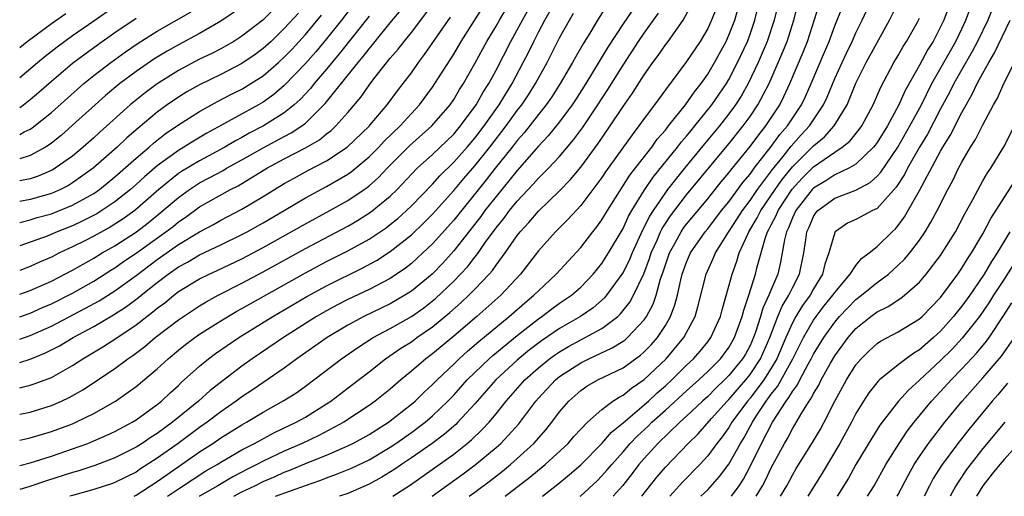
# Model space of a CAD drawing. Units: inches. Extents: x 2619000 to 2622000, y 1482000 to 1485000.
# Drawn here: x 2619000 to 2619093, y 1482000 to 1482045 of the extents above; entities that cross this region are included whole.
import ezdxf

# ---------------------------------------------------------------- set-up
doc = ezdxf.new("R2010")
doc.units = ezdxf.units.IN
doc.header["$MEASUREMENT"] = 0
doc.layers.add('LD26191482_2ft', color=232, linetype='Continuous')

msp = doc.modelspace()

# ---------------------------------------------------------------- linework, layer by layer
at = {"layer": 'LD26191482_2ft'}
for points, elevation in [([(2619000, 1482010.264), (2619000.354, 1482010.354), (2619001, 1482010.494), (2619001.383, 1482010.617), (2619003, 1482011.24), (2619005, 1482012.361), (2619005.974, 1482013), (2619007.869, 1482014.131), (2619009.084, 1482014.916), (2619011, 1482016.213), (2619012.001, 1482017), (2619012.577, 1482017.423), (2619013, 1482017.788), (2619013.701, 1482018.299), (2619014.548, 1482019), (2619015, 1482019.342), (2619017, 1482020.555), (2619017.899, 1482021), (2619018.662, 1482021.338), (2619021, 1482022.439), (2619023, 1482023.504), (2619027, 1482025.755), (2619029.289, 1482027), (2619031, 1482027.959), (2619032.544, 1482029), (2619032.814, 1482029.186), (2619033, 1482029.341), (2619033.883, 1482030.117), (2619034.718, 1482031), (2619036.858, 1482033.142), (2619038.923, 1482035), (2619040.659, 1482037), (2619041, 1482037.498), (2619041.558, 1482038.442), (2619041.92, 1482039), (2619043, 1482040.903), (2619044.143, 1482043), (2619045, 1482044.426), (2619045.32, 1482045), (2619047, 1482047.865)], 9178), ([(2619000, 1482012.662), (2619001, 1482012.975), (2619002.447, 1482013.553), (2619003, 1482013.83), (2619003.772, 1482014.228), (2619005.058, 1482015), (2619007, 1482016.041), (2619008.862, 1482017.138), (2619010.076, 1482017.924), (2619011.218, 1482018.781), (2619011.472, 1482019), (2619013, 1482020.217), (2619014.022, 1482021), (2619015, 1482021.687), (2619015.856, 1482022.144), (2619017, 1482022.81), (2619019, 1482023.761), (2619021, 1482024.742), (2619021.48, 1482025), (2619023, 1482025.852), (2619024.986, 1482027), (2619027, 1482028.199), (2619029, 1482029.281), (2619031, 1482030.446), (2619031.328, 1482030.672), (2619033, 1482032.071), (2619033.933, 1482033), (2619034.444, 1482033.556), (2619035.944, 1482035), (2619037, 1482036.173), (2619037.771, 1482037), (2619039, 1482038.662), (2619039.233, 1482039), (2619041, 1482041.798), (2619041.711, 1482043), (2619044.233, 1482047)], 9176), ([(2619058.589, 1482047), (2619057, 1482044.642), (2619055.558, 1482042.442), (2619053.488, 1482039), (2619052.514, 1482037.486), (2619052.189, 1482037), (2619051, 1482035.389), (2619049.939, 1482034.061), (2619049, 1482033.079), (2619047, 1482030.805), (2619045, 1482028.351), (2619043.955, 1482027), (2619043.558, 1482026.442), (2619041, 1482023.187), (2619039.962, 1482022.038), (2619038.955, 1482021), (2619037, 1482019.392), (2619036.38, 1482019), (2619035, 1482018.204), (2619032.523, 1482017), (2619031, 1482016.173), (2619029.04, 1482015), (2619026.19, 1482013), (2619025, 1482012.127), (2619021.96, 1482010.04), (2619021, 1482009.411), (2619020.453, 1482009), (2619019, 1482008), (2619017.698, 1482007), (2619017, 1482006.513), (2619014.982, 1482005), (2619013, 1482003.596), (2619011.414, 1482002.586), (2619011, 1482002.297), (2619009, 1482001.303), (2619008.779, 1482001.221), (2619007, 1482000.653), (2619005, 1482000.086), (2619004.731, 1482000)], 9188), ([(2619024.152, 1482000), (2619027, 1482001.035), (2619028.46, 1482001.541), (2619029, 1482001.76), (2619029.914, 1482002.086), (2619031.331, 1482002.669), (2619033, 1482003.462), (2619035, 1482004.639), (2619035.539, 1482005), (2619037, 1482006.029), (2619038.291, 1482007), (2619039, 1482007.611), (2619040.447, 1482009), (2619041, 1482009.571), (2619042.288, 1482011), (2619044.34, 1482013), (2619044.687, 1482013.313), (2619047, 1482015.214), (2619049, 1482016.776), (2619049.331, 1482017), (2619050.277, 1482017.723), (2619051, 1482018.243), (2619052.123, 1482019), (2619053, 1482019.769), (2619054.19, 1482021), (2619055, 1482021.999), (2619055.64, 1482023), (2619057, 1482025.306), (2619057.527, 1482026.473), (2619057.824, 1482027), (2619059, 1482028.89), (2619059.849, 1482030.151), (2619062.15, 1482033), (2619062.51, 1482033.49), (2619063, 1482034.037), (2619063.427, 1482034.573), (2619063.794, 1482035), (2619065.398, 1482037), (2619066.758, 1482039), (2619067, 1482039.409), (2619067.825, 1482041), (2619068.75, 1482043), (2619069, 1482043.667), (2619069.461, 1482045), (2619069.913, 1482047)], 9198), ([(2619071.736, 1482047), (2619071.29, 1482045), (2619070.629, 1482043), (2619069.777, 1482041), (2619068.829, 1482039), (2619068.169, 1482037.831), (2619067.635, 1482037), (2619067, 1482036.136), (2619066.112, 1482035), (2619064.694, 1482033.306), (2619062.799, 1482031), (2619061.215, 1482029), (2619061, 1482028.72), (2619059.832, 1482027), (2619059.508, 1482026.492), (2619059, 1482025.427), (2619058.846, 1482025.154), (2619057.868, 1482023), (2619057.616, 1482022.384), (2619057, 1482021.161), (2619056.898, 1482021), (2619055.446, 1482019), (2619055.248, 1482018.752), (2619054.18, 1482017.82), (2619052.983, 1482017), (2619051, 1482015.867), (2619049.297, 1482014.703), (2619048.161, 1482013.839), (2619047, 1482012.883), (2619044.979, 1482011), (2619043, 1482008.729), (2619041.398, 1482007), (2619041.198, 1482006.802), (2619040.128, 1482005.872), (2619038.967, 1482005), (2619037, 1482003.625), (2619036.061, 1482003), (2619035.438, 1482002.562), (2619034.201, 1482001.8), (2619033, 1482001.155), (2619031, 1482000.28), (2619030.219, 1482000)], 9200), ([(2619042.46, 1482000), (2619043, 1482000.392), (2619044.49, 1482001.51), (2619045.612, 1482002.388), (2619046.356, 1482003), (2619048.574, 1482005), (2619049.708, 1482006.292), (2619050.278, 1482007), (2619051, 1482007.981), (2619051.865, 1482009), (2619053, 1482009.996), (2619053.594, 1482010.406), (2619054.605, 1482011), (2619057, 1482012.155), (2619058.659, 1482013.342), (2619059, 1482013.647), (2619059.668, 1482014.332), (2619060.243, 1482015), (2619061, 1482016.158), (2619061.487, 1482017), (2619061.908, 1482018.092), (2619062.135, 1482019), (2619062.452, 1482020.452), (2619062.598, 1482021), (2619063, 1482022.142), (2619063.374, 1482023), (2619064.762, 1482025), (2619065, 1482025.287), (2619066.316, 1482027), (2619067, 1482027.844), (2619068.33, 1482029.67), (2619069, 1482030.461), (2619069.393, 1482031), (2619071, 1482033.057), (2619071.816, 1482034.184), (2619072.521, 1482035), (2619073.849, 1482037), (2619074.222, 1482037.778), (2619074.761, 1482039), (2619076.017, 1482041.983), (2619076.471, 1482043), (2619077, 1482044.451), (2619078.019, 1482047)], 9206), ([(2619045.877, 1482000), (2619048.199, 1482001.801), (2619049.638, 1482003), (2619051.808, 1482005), (2619052.361, 1482005.639), (2619053, 1482006.335), (2619053.651, 1482007), (2619055, 1482008.219), (2619056.049, 1482009), (2619056.62, 1482009.38), (2619057, 1482009.569), (2619057.786, 1482010.215), (2619059, 1482011.025), (2619061.059, 1482013), (2619062.739, 1482015), (2619063.801, 1482017), (2619064.079, 1482017.922), (2619064.841, 1482021), (2619065.524, 1482022.476), (2619065.732, 1482023), (2619066.973, 1482024.973), (2619067.788, 1482026.212), (2619068.281, 1482027), (2619069, 1482027.961), (2619069.704, 1482029), (2619071.114, 1482030.886), (2619072.117, 1482032.117), (2619072.896, 1482033.104), (2619073.837, 1482034.163), (2619074.61, 1482035), (2619075.947, 1482037), (2619076.281, 1482037.718), (2619077, 1482039.484), (2619077.686, 1482041), (2619078.103, 1482041.897), (2619078.652, 1482043), (2619079, 1482043.811), (2619079.578, 1482045), (2619080.489, 1482047)], 9208), ([(2619049.385, 1482000), (2619050.843, 1482001.157), (2619051.94, 1482002.06), (2619053, 1482002.989), (2619055, 1482004.996), (2619055.923, 1482006.077), (2619057, 1482006.958), (2619059, 1482008.633), (2619059.413, 1482009), (2619060.231, 1482009.769), (2619061, 1482010.441), (2619061.606, 1482011), (2619063, 1482012.384), (2619063.653, 1482013), (2619064.277, 1482013.723), (2619065, 1482014.606), (2619065.297, 1482015), (2619066.205, 1482017), (2619066.364, 1482017.636), (2619067, 1482019.866), (2619067.293, 1482021), (2619067.763, 1482022.237), (2619067.984, 1482023), (2619068.776, 1482024.776), (2619068.889, 1482025), (2619069.678, 1482026.322), (2619070.009, 1482027), (2619071.37, 1482029), (2619072.046, 1482029.954), (2619073, 1482031.125), (2619075, 1482033.133), (2619076.019, 1482033.981), (2619076.937, 1482035), (2619078.176, 1482037), (2619079, 1482039.046), (2619079.979, 1482041), (2619082.184, 1482045), (2619083.351, 1482047.351)], 9210), ([(2619088.03, 1482047), (2619087.291, 1482045), (2619087, 1482044.379), (2619086.284, 1482043), (2619085.785, 1482042.215), (2619085, 1482040.755), (2619083.65, 1482038.35), (2619083.063, 1482037), (2619081.973, 1482035), (2619081, 1482033.44), (2619080.817, 1482033.183), (2619080.662, 1482033), (2619079, 1482031.4), (2619078.334, 1482031), (2619077, 1482030.376), (2619076.17, 1482029.83), (2619075, 1482029.131), (2619074.874, 1482029), (2619073.308, 1482027), (2619073, 1482026.332), (2619072.628, 1482025.372), (2619072.432, 1482025), (2619072.242, 1482024.241), (2619072.043, 1482023), (2619071.871, 1482022.129), (2619071.608, 1482021), (2619071, 1482019.561), (2619070.784, 1482019), (2619070.214, 1482017.786), (2619070, 1482017), (2619069.526, 1482015.526), (2619069.335, 1482015), (2619069, 1482014.256), (2619068.553, 1482013.448), (2619068.287, 1482013), (2619067, 1482011.408), (2619066.595, 1482011), (2619065.772, 1482010.228), (2619065, 1482009.449), (2619064.5, 1482009), (2619063, 1482007.578), (2619062.361, 1482007), (2619060.275, 1482005), (2619059, 1482003.583), (2619058.505, 1482003), (2619057.859, 1482002.141), (2619056.976, 1482001.024), (2619056.053, 1482000)], 9214), ([(2619000, 1482016.969), (2619001, 1482017.307), (2619002.166, 1482017.834), (2619003, 1482018.189), (2619005, 1482019.195), (2619007, 1482020.343), (2619008.622, 1482021.378), (2619009, 1482021.602), (2619009.821, 1482022.179), (2619011, 1482022.973), (2619013.816, 1482025), (2619014.484, 1482025.516), (2619015, 1482025.95), (2619015.634, 1482026.366), (2619017, 1482027.357), (2619019.925, 1482029), (2619020.641, 1482029.359), (2619023.343, 1482031), (2619025, 1482031.891), (2619027, 1482032.934), (2619028.317, 1482033.684), (2619029, 1482034.253), (2619029.429, 1482034.571), (2619029.88, 1482035), (2619031, 1482036.277), (2619032.246, 1482037.754), (2619033, 1482038.858), (2619033.467, 1482039.467), (2619035, 1482041.399), (2619035.747, 1482042.253), (2619036.308, 1482043), (2619037, 1482043.846), (2619037.886, 1482045), (2619039, 1482046.49)], 9172), ([(2619055.519, 1482046.481), (2619054.577, 1482045), (2619053.944, 1482043.944), (2619053.22, 1482042.78), (2619052.495, 1482041.506), (2619052.227, 1482041), (2619051.064, 1482039), (2619050.258, 1482037.742), (2619049.741, 1482037), (2619049, 1482036.076), (2619047.653, 1482034.347), (2619047, 1482033.622), (2619046.521, 1482033), (2619044.92, 1482031), (2619044.082, 1482029.918), (2619041, 1482026.107), (2619039, 1482023.864), (2619038.101, 1482023), (2619037, 1482021.995), (2619036.443, 1482021.557), (2619035, 1482020.598), (2619033, 1482019.556), (2619031, 1482018.597), (2619029.947, 1482018.053), (2619029, 1482017.542), (2619028.055, 1482017), (2619024.907, 1482015), (2619021.978, 1482013), (2619021, 1482012.308), (2619017.993, 1482010.007), (2619016.882, 1482009), (2619014.451, 1482007), (2619013, 1482005.934), (2619012.421, 1482005.579), (2619011.578, 1482005), (2619011, 1482004.637), (2619009, 1482003.639), (2619007.087, 1482002.913), (2619005.584, 1482002.416), (2619005, 1482002.248), (2619002.542, 1482001.458), (2619000.961, 1482000.923), (2619000, 1482000.63)], 9186), ([(2619031.533, 1482046.467), (2619030.403, 1482045), (2619029, 1482043.229), (2619027.983, 1482042.017), (2619027, 1482040.909), (2619025, 1482038.813), (2619024.021, 1482037.979), (2619023, 1482037.258), (2619022.558, 1482037), (2619019.074, 1482035.074), (2619017.677, 1482034.323), (2619016.422, 1482033.578), (2619015.522, 1482033), (2619015, 1482032.698), (2619013, 1482031.243), (2619011.791, 1482030.209), (2619011, 1482029.476), (2619010.456, 1482029), (2619009, 1482027.829), (2619007.767, 1482027), (2619007.291, 1482026.709), (2619005.969, 1482026.03), (2619005, 1482025.578), (2619003.543, 1482025), (2619002.598, 1482024.598), (2619000, 1482023.672)], 9166), ([(2619000, 1482039.58), (2619001.67, 1482041), (2619002.401, 1482041.6), (2619003.525, 1482042.475), (2619005, 1482043.549), (2619007, 1482044.948), (2619009, 1482046.32)], 9152), ([(2619023.987, 1482046.012), (2619022.962, 1482045), (2619021, 1482043.482), (2619020.233, 1482043), (2619019.454, 1482042.546), (2619019, 1482042.304), (2619018.141, 1482041.859), (2619017, 1482041.307), (2619015, 1482040.251), (2619013, 1482038.994), (2619011.855, 1482038.145), (2619010.446, 1482037), (2619007.569, 1482034.431), (2619007, 1482033.895), (2619006.01, 1482033), (2619005, 1482032.154), (2619003.367, 1482031), (2619003.139, 1482030.861), (2619001.746, 1482030.254), (2619001, 1482030.02), (2619000, 1482029.806)], 9160), ([(2619000, 1482019.109), (2619001, 1482019.449), (2619003, 1482020.347), (2619005, 1482021.384), (2619007, 1482022.523), (2619007.781, 1482023), (2619009, 1482023.687), (2619011.035, 1482025), (2619012.147, 1482025.853), (2619013.254, 1482026.746), (2619015, 1482028.254), (2619016.042, 1482029), (2619016.615, 1482029.385), (2619017, 1482029.615), (2619017.913, 1482030.087), (2619019.207, 1482030.793), (2619019.552, 1482031), (2619021, 1482031.798), (2619023, 1482032.929), (2619025, 1482034.004), (2619025.66, 1482034.34), (2619026.645, 1482035), (2619027, 1482035.278), (2619028.874, 1482037.126), (2619031.966, 1482041), (2619032.443, 1482041.557), (2619033, 1482042.3), (2619033.33, 1482042.671), (2619033.578, 1482043), (2619035, 1482044.749), (2619036.029, 1482045.971)], 9170), ([(2619000, 1482007.75), (2619001, 1482007.961), (2619003, 1482008.583), (2619003.963, 1482009), (2619004.671, 1482009.329), (2619005.95, 1482010.05), (2619007.162, 1482010.838), (2619009, 1482012.084), (2619010.224, 1482013), (2619010.691, 1482013.309), (2619011.833, 1482014.167), (2619012.798, 1482015), (2619015, 1482016.694), (2619017, 1482018.016), (2619017.61, 1482018.39), (2619018.742, 1482019), (2619021, 1482020.141), (2619023, 1482021.204), (2619027, 1482023.425), (2619031, 1482025.545), (2619031.923, 1482026.077), (2619033.152, 1482026.848), (2619035, 1482028.363), (2619035.658, 1482029), (2619037.563, 1482031), (2619039, 1482032.321), (2619041, 1482034.232), (2619041.657, 1482035), (2619043.13, 1482037), (2619043.796, 1482038.204), (2619044.31, 1482039), (2619045, 1482040.274), (2619046.402, 1482043), (2619047, 1482044.072), (2619047.489, 1482045), (2619048.031, 1482045.969)], 9180), ([(2619000, 1482005.301), (2619001, 1482005.525), (2619003, 1482006.122), (2619005, 1482006.866), (2619005.312, 1482007), (2619007, 1482007.834), (2619009.039, 1482009), (2619011, 1482010.381), (2619013, 1482012.063), (2619014.013, 1482013), (2619015, 1482013.813), (2619015.661, 1482014.339), (2619016.542, 1482015), (2619017, 1482015.315), (2619019, 1482016.579), (2619020.509, 1482017.49), (2619021, 1482017.751), (2619027, 1482021.128), (2619029, 1482022.182), (2619031, 1482023.197), (2619033, 1482024.309), (2619034.612, 1482025.387), (2619035, 1482025.681), (2619035.728, 1482026.272), (2619036.534, 1482027), (2619037, 1482027.451), (2619039, 1482029.515), (2619039.698, 1482030.302), (2619041, 1482031.565), (2619042.279, 1482033), (2619043, 1482033.841), (2619043.882, 1482035), (2619045.284, 1482037), (2619046.518, 1482039), (2619047.578, 1482041), (2619048.058, 1482041.942), (2619048.559, 1482043), (2619049, 1482043.862), (2619049.599, 1482045), (2619050.11, 1482045.89)], 9182), ([(2619000, 1482034.206), (2619000.433, 1482034.433), (2619001, 1482034.699), (2619001.186, 1482034.814), (2619003, 1482036.273), (2619006.06, 1482039), (2619007, 1482039.763), (2619008.595, 1482041), (2619010, 1482042), (2619011.187, 1482042.813), (2619013, 1482043.976), (2619016.202, 1482045.798)], 9156), ([(2619020.249, 1482045.751), (2619019, 1482044.899), (2619017, 1482043.748), (2619015, 1482042.684), (2619013.929, 1482042.071), (2619012.688, 1482041.312), (2619011, 1482040.146), (2619009.47, 1482039), (2619008.119, 1482037.881), (2619007.115, 1482037), (2619005, 1482035.066), (2619003.903, 1482034.097), (2619003, 1482033.377), (2619002.787, 1482033.213), (2619002.443, 1482033), (2619001, 1482032.201), (2619000, 1482031.883)], 9158), ([(2619026.324, 1482045.676), (2619025, 1482044.203), (2619023.743, 1482043), (2619023, 1482042.315), (2619022.245, 1482041.755), (2619021, 1482040.899), (2619019, 1482039.878), (2619017, 1482038.901), (2619015.785, 1482038.215), (2619015, 1482037.736), (2619013.935, 1482037), (2619013, 1482036.313), (2619011.196, 1482034.804), (2619010.123, 1482033.877), (2619009.207, 1482033), (2619006.952, 1482031), (2619005, 1482029.612), (2619004.619, 1482029.381), (2619003.846, 1482029), (2619003, 1482028.635), (2619001, 1482028.063), (2619000, 1482027.87)], 9162), ([(2619000, 1482002.917), (2619001, 1482003.177), (2619003, 1482003.799), (2619005, 1482004.483), (2619006.429, 1482005), (2619007, 1482005.23), (2619008.236, 1482005.764), (2619009, 1482006.136), (2619010.629, 1482007), (2619011, 1482007.227), (2619011.822, 1482007.822), (2619013, 1482008.682), (2619013.39, 1482009), (2619014.215, 1482009.785), (2619015, 1482010.489), (2619015.257, 1482010.743), (2619017, 1482012.302), (2619017.85, 1482013), (2619018.512, 1482013.489), (2619020.704, 1482015), (2619023.923, 1482017), (2619027.125, 1482018.875), (2619029, 1482019.894), (2619032.411, 1482021.589), (2619033.706, 1482022.294), (2619035, 1482023.133), (2619037, 1482024.72), (2619038.167, 1482025.833), (2619039, 1482026.681), (2619041, 1482028.897), (2619041.961, 1482030.039), (2619043, 1482031.231), (2619044.413, 1482033), (2619045.953, 1482035), (2619047, 1482036.45), (2619047.43, 1482037), (2619048.056, 1482037.944), (2619048.728, 1482039), (2619049.824, 1482041), (2619051, 1482043.336), (2619051.929, 1482045), (2619052.333, 1482045.667)], 9184), ([(2619000, 1482042.417), (2619000.714, 1482043), (2619003, 1482044.677), (2619004.367, 1482045.633)], 9150), ([(2619010.805, 1482000), (2619011, 1482000.094), (2619013, 1482001.397), (2619013.925, 1482002.075), (2619015.281, 1482003), (2619017, 1482004.201), (2619018.251, 1482005), (2619019, 1482005.516), (2619021, 1482006.759), (2619021.438, 1482007), (2619023, 1482007.943), (2619024.96, 1482009.04), (2619026.175, 1482009.825), (2619027, 1482010.416), (2619030.412, 1482013), (2619031.94, 1482014.06), (2619033.396, 1482015), (2619035, 1482015.866), (2619037, 1482017.006), (2619038.172, 1482017.828), (2619039.291, 1482018.709), (2619041, 1482020.336), (2619041.651, 1482021), (2619042.296, 1482021.704), (2619043, 1482022.613), (2619043.181, 1482022.819), (2619044.013, 1482024.013), (2619045, 1482025.369), (2619045.733, 1482026.267), (2619046.271, 1482027), (2619047, 1482027.895), (2619048.509, 1482029.491), (2619049, 1482030.054), (2619049.947, 1482031), (2619051, 1482032.124), (2619052.316, 1482033.684), (2619053.164, 1482034.837), (2619054.619, 1482037), (2619055.561, 1482038.439), (2619057, 1482040.76), (2619058.464, 1482043), (2619059, 1482043.779), (2619060.337, 1482045.663)], 9190), ([(2619013.961, 1482000), (2619015, 1482000.715), (2619017.598, 1482002.402), (2619018.648, 1482003), (2619019, 1482003.224), (2619021, 1482004.385), (2619022.195, 1482005), (2619024.006, 1482005.994), (2619026.129, 1482007), (2619027, 1482007.494), (2619029, 1482008.746), (2619029.384, 1482009), (2619031.44, 1482010.56), (2619033, 1482011.756), (2619034.57, 1482013), (2619036.014, 1482013.986), (2619037, 1482014.613), (2619037.526, 1482015), (2619039, 1482016.013), (2619040.637, 1482017.363), (2619041.698, 1482018.302), (2619042.442, 1482019), (2619043, 1482019.569), (2619044.365, 1482021), (2619044.661, 1482021.339), (2619045, 1482021.841), (2619045.859, 1482023), (2619047, 1482024.645), (2619047.278, 1482025), (2619048.111, 1482025.888), (2619049, 1482026.948), (2619051, 1482028.881), (2619052.049, 1482029.951), (2619053, 1482031.109), (2619054.647, 1482033.353), (2619055.783, 1482035), (2619057, 1482036.837), (2619057.9, 1482038.1), (2619059, 1482039.833), (2619059.823, 1482041), (2619060.325, 1482041.675), (2619061, 1482042.663), (2619061.255, 1482043), (2619062.669, 1482045), (2619063.502, 1482046.498)], 9192), ([(2619065.818, 1482046.182), (2619065.363, 1482045), (2619065, 1482044.225), (2619064.273, 1482043), (2619063, 1482041.096), (2619061, 1482038.416), (2619059.978, 1482037), (2619059, 1482035.7), (2619058.507, 1482035), (2619057.846, 1482034.154), (2619055.34, 1482030.659), (2619055, 1482030.144), (2619053, 1482027.477), (2619051.819, 1482026.181), (2619050.63, 1482025), (2619049, 1482023.193), (2619047.303, 1482021), (2619045.443, 1482019), (2619043.177, 1482017), (2619041, 1482015.138), (2619039, 1482013.463), (2619038.369, 1482013), (2619037, 1482011.824), (2619035.993, 1482011), (2619035, 1482010.136), (2619034.375, 1482009.625), (2619033.591, 1482009), (2619033, 1482008.578), (2619030.628, 1482007), (2619028.254, 1482005.746), (2619026.672, 1482005), (2619025, 1482004.274), (2619023, 1482003.32), (2619022.406, 1482003), (2619021.464, 1482002.536), (2619020.143, 1482001.857), (2619018.711, 1482001), (2619017, 1482000.022), (2619016.965, 1482000)], 9194), ([(2619020.23, 1482000), (2619021, 1482000.42), (2619022.212, 1482001), (2619023, 1482001.399), (2619024.131, 1482001.869), (2619025, 1482002.271), (2619025.536, 1482002.464), (2619027.157, 1482003.157), (2619029, 1482003.903), (2619031, 1482004.773), (2619031.461, 1482005), (2619032.463, 1482005.537), (2619033, 1482005.849), (2619034.827, 1482007), (2619037, 1482008.702), (2619037.346, 1482009), (2619038.182, 1482009.818), (2619039, 1482010.556), (2619039.43, 1482011), (2619041, 1482012.488), (2619041.517, 1482013), (2619042.29, 1482013.71), (2619043.362, 1482014.638), (2619046.237, 1482017), (2619047.711, 1482018.29), (2619048.581, 1482019), (2619049, 1482019.436), (2619050.696, 1482021), (2619053, 1482023.517), (2619054.151, 1482025), (2619054.532, 1482025.468), (2619055, 1482026.122), (2619055.516, 1482027), (2619057.644, 1482030.356), (2619059.704, 1482033), (2619060.238, 1482033.762), (2619061, 1482034.62), (2619061.161, 1482034.839), (2619061.305, 1482035), (2619062.914, 1482037), (2619063.76, 1482038.24), (2619064.377, 1482039), (2619065, 1482039.896), (2619065.649, 1482041), (2619066.733, 1482043), (2619067, 1482043.581), (2619067.547, 1482045), (2619067.873, 1482046.127)], 9196), ([(2619035.262, 1482000), (2619036.906, 1482001.094), (2619041, 1482003.998), (2619042.281, 1482005), (2619042.673, 1482005.326), (2619043.698, 1482006.302), (2619044.339, 1482007), (2619045, 1482007.787), (2619045.96, 1482009), (2619047.712, 1482011), (2619049, 1482012.149), (2619050.06, 1482013), (2619050.603, 1482013.397), (2619051, 1482013.665), (2619051.843, 1482014.157), (2619053, 1482014.792), (2619053.425, 1482015), (2619055, 1482015.871), (2619056.504, 1482017), (2619056.767, 1482017.233), (2619057.645, 1482018.355), (2619057.989, 1482019), (2619058.96, 1482021.041), (2619059.514, 1482022.486), (2619059.672, 1482023), (2619060.215, 1482024.215), (2619060.545, 1482025), (2619060.692, 1482025.307), (2619061, 1482025.791), (2619061.481, 1482026.519), (2619063, 1482028.497), (2619067, 1482033.315), (2619068.358, 1482035), (2619069, 1482035.884), (2619069.749, 1482037), (2619070.789, 1482039), (2619072.068, 1482041.932), (2619072.496, 1482043), (2619073.132, 1482045), (2619073.503, 1482046.496)], 9202), ([(2619038.966, 1482000), (2619041.888, 1482002.112), (2619043.038, 1482002.962), (2619045, 1482004.603), (2619045.448, 1482005), (2619047.147, 1482006.853), (2619048.748, 1482009), (2619049, 1482009.286), (2619050.611, 1482011), (2619051, 1482011.314), (2619053, 1482012.613), (2619053.781, 1482013), (2619055.981, 1482014.019), (2619057, 1482014.657), (2619057.201, 1482014.799), (2619057.425, 1482015), (2619059, 1482016.691), (2619059.213, 1482017), (2619059.833, 1482018.167), (2619060.119, 1482019), (2619060.553, 1482020.553), (2619060.794, 1482021.206), (2619061, 1482021.875), (2619061.395, 1482023), (2619061.898, 1482023.898), (2619062.489, 1482025), (2619062.692, 1482025.307), (2619063, 1482025.715), (2619065, 1482028.119), (2619066.285, 1482029.715), (2619067, 1482030.569), (2619067.181, 1482030.819), (2619069, 1482033.052), (2619069.821, 1482034.179), (2619070.488, 1482035), (2619071.797, 1482037), (2619072.204, 1482037.797), (2619072.75, 1482039), (2619074.017, 1482041.983), (2619074.429, 1482043), (2619075.543, 1482046.456)], 9204), ([(2619058.782, 1482000), (2619060.193, 1482001.807), (2619061, 1482002.768), (2619063.141, 1482005), (2619064.085, 1482005.914), (2619065.342, 1482007.342), (2619066.831, 1482009), (2619067, 1482009.164), (2619068.587, 1482011), (2619069, 1482011.51), (2619069.981, 1482013), (2619070.861, 1482015), (2619071.636, 1482017), (2619072.036, 1482017.964), (2619072.671, 1482019), (2619073, 1482019.7), (2619073.676, 1482021), (2619074.092, 1482023), (2619074.254, 1482024.254), (2619074.374, 1482025), (2619074.578, 1482025.422), (2619075, 1482026.441), (2619075.216, 1482026.784), (2619075.391, 1482027), (2619077, 1482028.192), (2619079, 1482028.939), (2619080.338, 1482029.662), (2619081, 1482030.266), (2619081.351, 1482030.649), (2619082.952, 1482033), (2619084.107, 1482035), (2619085.183, 1482037), (2619086.185, 1482039), (2619088.434, 1482043), (2619089, 1482044.174), (2619089.395, 1482045), (2619089.822, 1482046.178)], 9216), ([(2619091.912, 1482046.089), (2619091.458, 1482045), (2619090.476, 1482043), (2619089.973, 1482042.027), (2619089, 1482040.35), (2619088.253, 1482039), (2619087.841, 1482038.159), (2619087, 1482036.615), (2619085.761, 1482034.239), (2619085.016, 1482033), (2619083.874, 1482031), (2619083.582, 1482030.418), (2619082.789, 1482029.211), (2619081, 1482027.204), (2619080.575, 1482027), (2619079, 1482026.162), (2619078.198, 1482025.802), (2619077.04, 1482025), (2619077, 1482024.938), (2619076.454, 1482023), (2619076.064, 1482021.936), (2619075.846, 1482021), (2619075, 1482019.625), (2619074.665, 1482019), (2619073.968, 1482018.031), (2619073.334, 1482017), (2619073, 1482016.398), (2619072.379, 1482015), (2619071.526, 1482013), (2619071, 1482012.108), (2619070.291, 1482011), (2619069, 1482009.288), (2619068.75, 1482009), (2619067.289, 1482007), (2619067, 1482006.51), (2619066.375, 1482005.625), (2619065.874, 1482005), (2619065, 1482003.813), (2619064.25, 1482003), (2619062.644, 1482001.356), (2619061.423, 1482000)], 9218), ([(2619000, 1482025.875), (2619001, 1482026.132), (2619001.658, 1482026.342), (2619003, 1482026.702), (2619005, 1482027.506), (2619007, 1482028.63), (2619007.535, 1482029), (2619009, 1482030.186), (2619011, 1482031.96), (2619012.228, 1482033), (2619012.631, 1482033.369), (2619013.752, 1482034.248), (2619015, 1482035.116), (2619017, 1482036.385), (2619018.683, 1482037.317), (2619020.002, 1482037.998), (2619021, 1482038.494), (2619021.846, 1482039), (2619023, 1482039.735), (2619024.455, 1482041), (2619025, 1482041.502), (2619025.732, 1482042.268), (2619027, 1482043.659), (2619028.518, 1482045.482)], 9164), ([(2619033, 1482045.379), (2619030.196, 1482041.804), (2619029, 1482040.375), (2619027.818, 1482039), (2619027.458, 1482038.542), (2619026.497, 1482037.503), (2619025.941, 1482037), (2619025, 1482036.241), (2619023.031, 1482035), (2619021.685, 1482034.315), (2619021, 1482033.921), (2619020.393, 1482033.607), (2619019.383, 1482033), (2619017, 1482031.717), (2619015.3, 1482030.7), (2619015, 1482030.499), (2619013.13, 1482029), (2619010.865, 1482027), (2619009.78, 1482026.221), (2619008.559, 1482025.441), (2619007, 1482024.586), (2619006.154, 1482024.154), (2619005, 1482023.572), (2619003.761, 1482023), (2619003, 1482022.609), (2619001.877, 1482022.123), (2619001, 1482021.711), (2619000, 1482021.338)], 9168), ([(2619000, 1482014.858), (2619001, 1482015.198), (2619003, 1482016.087), (2619006.228, 1482017.772), (2619007.512, 1482018.488), (2619009, 1482019.435), (2619011, 1482020.881), (2619013, 1482022.391), (2619015, 1482023.8), (2619017, 1482025.004), (2619018.299, 1482025.701), (2619019, 1482026.103), (2619021, 1482027.151), (2619023, 1482028.333), (2619025, 1482029.555), (2619025.923, 1482030.077), (2619027.22, 1482030.78), (2619029, 1482031.706), (2619030.939, 1482033), (2619033, 1482034.986), (2619033.104, 1482035.104), (2619034.724, 1482037), (2619035.688, 1482038.312), (2619036.226, 1482039), (2619037, 1482040.03), (2619037.677, 1482041), (2619038.254, 1482041.746), (2619040.702, 1482045.298)], 9174), ([(2619000, 1482036.757), (2619000.364, 1482037), (2619001, 1482037.494), (2619001.811, 1482038.19), (2619003, 1482039.247), (2619005, 1482040.929), (2619006.176, 1482041.823), (2619007.336, 1482042.664), (2619009, 1482043.821), (2619011, 1482045.179)], 9154), ([(2619052.964, 1482000), (2619053, 1482000.03), (2619054.541, 1482001.459), (2619055, 1482001.921), (2619055.512, 1482002.488), (2619055.928, 1482003), (2619057, 1482004.207), (2619057.673, 1482005), (2619058.319, 1482005.681), (2619059.366, 1482006.634), (2619059.732, 1482007), (2619061, 1482008.127), (2619063, 1482009.96), (2619064.159, 1482011), (2619065, 1482011.794), (2619066.198, 1482013), (2619067, 1482014.068), (2619067.54, 1482015), (2619068.266, 1482017), (2619068.402, 1482017.598), (2619068.897, 1482019), (2619069.519, 1482021), (2619069.681, 1482021.681), (2619070.451, 1482024.451), (2619070.654, 1482025), (2619070.783, 1482025.217), (2619071, 1482025.663), (2619071.462, 1482026.538), (2619071.641, 1482027), (2619072.979, 1482029.021), (2619073.937, 1482030.063), (2619075, 1482031.127), (2619077, 1482032.529), (2619077.701, 1482033), (2619078.419, 1482033.581), (2619079.318, 1482034.682), (2619079.545, 1482035), (2619080.642, 1482037), (2619081.347, 1482038.654), (2619082.597, 1482041), (2619083, 1482041.672), (2619083.477, 1482042.523), (2619083.789, 1482043), (2619084.803, 1482044.803), (2619085, 1482045.182)], 9212), ([(2619064.364, 1482000), (2619065, 1482000.623), (2619066.127, 1482001.873), (2619067, 1482003.043), (2619068.084, 1482005), (2619068.433, 1482005.567), (2619069.214, 1482007), (2619069.585, 1482007.585), (2619070.519, 1482009), (2619071, 1482009.652), (2619071.607, 1482010.393), (2619073.049, 1482013), (2619073.689, 1482014.311), (2619074.043, 1482015), (2619075, 1482016.636), (2619075.257, 1482017), (2619076.011, 1482017.989), (2619076.834, 1482019), (2619077, 1482019.262), (2619078.464, 1482021), (2619079, 1482021.819), (2619079.536, 1482022.464), (2619080.266, 1482023), (2619081, 1482023.595), (2619082.424, 1482025), (2619082.729, 1482025.271), (2619083, 1482025.596), (2619083.598, 1482026.403), (2619085, 1482028.888), (2619087, 1482032.629), (2619087.208, 1482033), (2619087.897, 1482034.103), (2619089, 1482036.269), (2619089.408, 1482037), (2619089.997, 1482038.003), (2619090.463, 1482039), (2619091, 1482040.002), (2619091.549, 1482041), (2619092.092, 1482041.908), (2619093.586, 1482045)], 9220), ([(2619067.231, 1482000), (2619067.958, 1482001), (2619068.373, 1482001.627), (2619069.07, 1482002.93), (2619070.076, 1482005), (2619071.108, 1482007), (2619072.405, 1482009), (2619072.673, 1482009.327), (2619073, 1482009.908), (2619073.477, 1482010.523), (2619073.706, 1482011), (2619074.499, 1482012.499), (2619074.786, 1482013), (2619075, 1482013.424), (2619075.955, 1482015), (2619077, 1482016.463), (2619077.463, 1482017), (2619078.204, 1482017.797), (2619079, 1482018.598), (2619079.537, 1482019), (2619081, 1482020.205), (2619082.074, 1482021), (2619083, 1482021.831), (2619083.591, 1482022.409), (2619084.085, 1482023), (2619085, 1482024.199), (2619085.541, 1482025), (2619086.09, 1482025.91), (2619086.666, 1482027), (2619087.674, 1482029), (2619088.141, 1482029.859), (2619088.687, 1482031), (2619089, 1482031.593), (2619089.82, 1482033), (2619090.282, 1482033.718), (2619091, 1482035.122), (2619092.009, 1482037), (2619092.372, 1482037.629), (2619092.965, 1482039), (2619093.983, 1482041)], 9222), ([(2619069.568, 1482000), (2619070.182, 1482001), (2619070.469, 1482001.531), (2619071, 1482002.688), (2619072.244, 1482005), (2619072.529, 1482005.471), (2619073, 1482006.383), (2619073.24, 1482006.761), (2619073.894, 1482007.893), (2619074.59, 1482009), (2619074.769, 1482009.231), (2619075, 1482009.711), (2619075.491, 1482010.509), (2619075.719, 1482011), (2619076.599, 1482012.599), (2619077, 1482013.28), (2619078.255, 1482015), (2619079, 1482015.865), (2619080.409, 1482017), (2619081, 1482017.437), (2619082.056, 1482017.944), (2619083.257, 1482018.742), (2619083.576, 1482019), (2619085, 1482020.252), (2619085.646, 1482021), (2619087, 1482022.765), (2619087.16, 1482023), (2619088.392, 1482025), (2619089.298, 1482026.701), (2619090.044, 1482028.044), (2619090.545, 1482029), (2619091, 1482029.809), (2619091.435, 1482030.566), (2619091.743, 1482031), (2619092.983, 1482033.017), (2619093.977, 1482035)], 9224), ([(2619071.872, 1482000), (2619072.468, 1482001), (2619073, 1482002.012), (2619073.367, 1482002.633), (2619074.9, 1482005.1), (2619075.638, 1482006.362), (2619075.994, 1482007), (2619077.015, 1482009), (2619078.106, 1482011), (2619079, 1482012.42), (2619079.503, 1482013), (2619080.258, 1482013.742), (2619081, 1482014.432), (2619081.335, 1482014.665), (2619083, 1482015.533), (2619085, 1482016.775), (2619085.245, 1482017), (2619087, 1482018.804), (2619088.624, 1482021), (2619089, 1482021.548), (2619089.543, 1482022.456), (2619089.916, 1482023), (2619091, 1482024.822), (2619091.745, 1482026.256), (2619094.39, 1482030.39)], 9226), ([(2619093.543, 1482025), (2619092.358, 1482023), (2619091.809, 1482022.191), (2619091.117, 1482021), (2619089.749, 1482019), (2619089, 1482017.957), (2619088.566, 1482017.434), (2619088.23, 1482017), (2619087, 1482015.621), (2619086.324, 1482015), (2619085, 1482013.836), (2619084.47, 1482013.53), (2619083.756, 1482013), (2619083, 1482012.416), (2619081.238, 1482011), (2619081.112, 1482010.888), (2619080.224, 1482009.776), (2619079.723, 1482009), (2619079, 1482007.817), (2619078.579, 1482007), (2619077.483, 1482005), (2619075.812, 1482002.188), (2619074.462, 1482000)], 9228), ([(2619094.571, 1482023), (2619093, 1482020.532), (2619091.999, 1482019), (2619091.622, 1482018.378), (2619090.67, 1482017), (2619089.046, 1482014.954), (2619088.08, 1482013.92), (2619087, 1482012.839), (2619085, 1482010.973), (2619083.958, 1482010.043), (2619083.011, 1482009), (2619081.261, 1482006.74), (2619080.494, 1482005.506), (2619079.005, 1482003), (2619078.289, 1482001.711), (2619077.243, 1482000)], 9230), ([(2619080.103, 1482000), (2619080.709, 1482001), (2619081.816, 1482003), (2619083.075, 1482005), (2619083.846, 1482006.154), (2619084.516, 1482007), (2619086.155, 1482009), (2619087, 1482009.897), (2619087.993, 1482011), (2619089, 1482012.04), (2619090.427, 1482013.573), (2619091.337, 1482014.663), (2619091.58, 1482015), (2619092.955, 1482017.045), (2619093.723, 1482018.277)], 9232), ([(2619082.906, 1482000), (2619083, 1482000.168), (2619083.96, 1482002.04), (2619084.504, 1482003), (2619085, 1482003.754), (2619085.861, 1482005), (2619087.402, 1482007), (2619089.049, 1482009), (2619091, 1482011.209), (2619092.76, 1482013.24), (2619093.995, 1482015)], 9234), ([(2619093.319, 1482010.681), (2619092.404, 1482009.595), (2619091.881, 1482009), (2619089.674, 1482006.326), (2619088.628, 1482005), (2619087.08, 1482002.92), (2619086.311, 1482001.689), (2619085.944, 1482001), (2619085.443, 1482000)], 9236), ([(2619093.077, 1482007), (2619091, 1482004.506), (2619089.461, 1482002.539), (2619088.648, 1482001.352), (2619088.437, 1482001), (2619087.891, 1482000)], 9238), ([(2619094.357, 1482005), (2619093, 1482003.49), (2619092.587, 1482003), (2619091.868, 1482002.132), (2619090.996, 1482001), (2619090.382, 1482000)], 9240)]:
    msp.add_lwpolyline(points, dxfattribs=dict(at, elevation=elevation))

doc.saveas('drawing.dxf')
